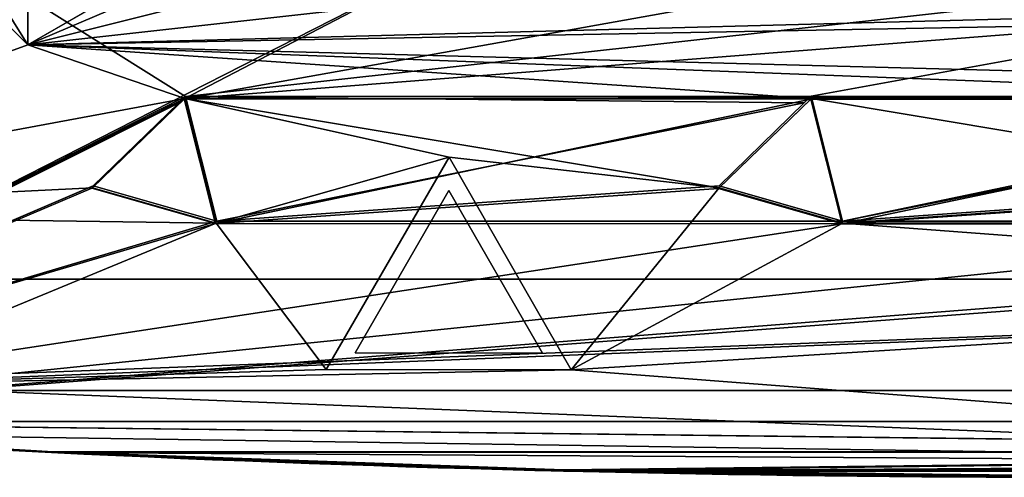
# Model space of a CAD drawing. Units: inches. Extents: x 0 to 799, y 0 to 296.
# Drawn here: x 705 to 740, y 251 to 267 of the extents above; entities that cross this region are included whole.
import ezdxf

# ---------------------------------------------------------------- set-up
doc = ezdxf.new("R2010")
doc.units = ezdxf.units.IN
doc.header["$MEASUREMENT"] = 0
doc.layers.get('0').update_dxf_attribs({"true_color": 0xff5454})

# ---------------------------------------------------------------- blocks, each defined once
blk = doc.blocks.new('OuterShell_3')
for p, q in [((0, -126.2532, 32.7), (0, -21, 32.7)), ((0, -25, 30), (0, -126.2532, 30)), ((4, -25, 30), (4, -126.2532, 30)), ((4, -25, 32.7), (4, -126.2532, 32.7))]:
    blk.add_line(p, q)
at = {"color": 7, "true_color": 0xebebeb}
mesh = blk.add_polyface(dxfattribs=at)
corners = [(0, -21), (0, -25, 30), (0, -25), (0, -126.2532, 32.7), (0, -126.2532, 30), (0, -21, 32.7)]
mesh.append_faces([[corners[k] for k in face] for face in [(0, 1, 2), (1, 3, 4)]], dxfattribs={"vtx0": -1, "color": 7})
mesh.append_faces([[corners[k] for k in face] for face in [(3, 1, 5), (5, 1, 0)]], dxfattribs={"vtx0": -1, "vtx1": -1, "color": 7})
mesh = blk.add_polyface(dxfattribs=at)
corners = [(0, -21, 32.7), (4, -126.2532, 32.7), (0, -126.2532, 32.7), (4, -25, 32.7), (27, -21, 32.7), (23, -25, 32.7), (23, -126.2548, 32.7), (27, -126.2548, 32.7)]
mesh.append_faces([[corners[k] for k in face] for face in [(0, 1, 2), (6, 4, 7)]], dxfattribs={"vtx0": -1, "color": 7})
mesh.append_faces([[corners[k] for k in face] for face in [(1, 0, 3), (3, 4, 5), (5, 4, 6)]], dxfattribs={"vtx0": -1, "vtx1": -1, "color": 7})
mesh.append_faces([[corners[k] for k in face] for face in [(3, 0, 4)]], dxfattribs={"vtx0": -1, "vtx2": -1, "color": 7})
mesh = blk.add_polyface(dxfattribs=at)
corners = [(4, -126.2532, 30), (0, -25, 30), (0, -126.2532, 30), (4, -25, 30)]
mesh.append_faces([[corners[k] for k in face] for face in [(0, 1, 2), (1, 0, 3)]], dxfattribs={"vtx0": -1, "color": 7})
mesh = blk.add_polyface(dxfattribs=at)
corners = [(4, -25, 32.7), (4, -126.2532, 30), (4, -126.2532, 32.7), (4, -25, 30)]
mesh.append_faces([[corners[k] for k in face] for face in [(0, 1, 2), (1, 0, 3)]], dxfattribs={"vtx0": -1, "color": 7})
blk = doc.blocks.new('Grupa_6')
for p, q in [((23.973, 46.689), (19.49, 45.567)), ((19.49, 45.567, 1), (23.973, 46.689, 1)), ((22.706, 42.255), (23.973, 46.689)), ((22.706, 42.255, 1), (23.973, 46.689, 1)), ((23.973, 46.689, 1), (23.973, 46.689)), ((19.733, 45.319), (19.49, 45.567)), ((19.49, 45.567, 1), (19.49, 45.567)), ((19.733, 45.319, 1), (19.49, 45.567, 1)), ((19.733, 45.319), (22.706, 42.255)), ((19.733, 45.319, 1), (19.733, 45.319)), ((22.706, 42.255, 1), (19.733, 45.319, 1)), ((22.706, 42.255, 1), (22.706, 42.255)), ((32.907, 36.668, 1), (32.907, 36.668)), ((23.981, 24.201), (19.499, 23.079)), ((23.981, 24.201, 1), (19.499, 23.079, 1)), ((23.981, 24.201), (22.714, 19.767)), ((23.981, 24.201, 1), (22.714, 19.767, 1)), ((23.981, 24.201, 1), (23.981, 24.201)), ((19.499, 23.079, 1), (19.499, 23.079)), ((19.742, 22.83), (19.499, 23.079)), ((19.742, 22.83, 1), (19.499, 23.079, 1)), ((19.742, 22.83), (22.714, 19.767)), ((19.742, 22.83, 1), (19.742, 22.83)), ((19.742, 22.83, 1), (22.714, 19.767, 1)), ((22.714, 19.767, 1), (22.714, 19.767)), ((32.259, 18.324, 1), (32.259, 18.324))]:
    blk.add_line(p, q)
for centre in [(-746.33, 55.022), (-746.33, 55.022, 1)]:
    blk.add_arc(centre, 779.453, 355.952115, 4.047885)
at = {"color": 254, "true_color": 0xd4d4d4}
mesh = blk.add_polyface(dxfattribs=at)
corners = [(8.644, 11.796), (8.877, 34.036), (8.635, 34.284), (13.126, 12.918), (11.85, 30.972), (13.117, 35.406), (13.125, 57.955), (8.645, 79.358), (8.886, 101.598), (8.644, 101.846), (13.127, 80.48), (11.859, 98.534), (13.126, 102.968), (8.643, 56.833), (8.887, 79.11), (11.86, 76.046), (8.886, 56.584), (11.858, 53.521), (19.499, 23.079), (19.733, 45.319), (19.49, 45.567), (23.981, 24.201), (22.706, 42.255), (23.973, 46.689), (23.981, 69.238), (0.22, 36.667), (0.22, 73.376), (0, 55.022), (0.88, 18.323), (0.88, 91.72), (1.979, 0), (1.979, 110.043), (11.859, 8.484), (31.179, 0), (8.886, 11.547), (19.742, 22.83), (22.714, 19.767), (23.983, 91.763), (31.179, 110.043), (32.259, 91.72), (32.259, 18.324), (32.907, 36.668), (32.907, 73.376), (33.123, 55.022), (19.501, 90.642), (19.499, 68.116), (19.743, 90.393), (22.716, 87.329), (19.741, 67.867), (22.714, 64.804)]
mesh.append_faces([[corners[k] for k in face] for face in [(25, 26, 27), (0, 32, 34), (42, 41, 43)]], dxfattribs={"vtx0": -1, "color": 254})
mesh.append_faces([[corners[k] for k in face] for face in [(1, 3, 4), (4, 3, 5), (8, 10, 11), (11, 10, 12), (7, 6, 14), (14, 6, 15), (15, 6, 10), (5, 13, 2), (13, 5, 16), (16, 5, 17), (17, 5, 6), (19, 21, 22), (22, 21, 23), (26, 28, 29), (29, 30, 31), (32, 33, 3), (18, 33, 35), (35, 33, 36), (36, 33, 21), (38, 33, 39), (39, 41, 42), (31, 9, 38), (24, 44, 45), (44, 24, 46), (46, 24, 47), (47, 24, 37), (23, 45, 20), (45, 23, 48), (48, 23, 49), (49, 23, 24)]], dxfattribs={"vtx0": -1, "vtx1": -1, "color": 254})
mesh.append_faces([[corners[k] for k in face] for face in [(5, 3, 6), (13, 7, 9), (10, 6, 3), (23, 21, 24), (31, 30, 0), (0, 30, 32), (31, 0, 2), (3, 33, 18), (3, 18, 10), (10, 18, 20), (21, 33, 37), (37, 33, 38), (9, 31, 2), (9, 2, 13), (38, 12, 10), (38, 10, 44), (44, 10, 20), (44, 20, 45), (37, 24, 21)]], dxfattribs={"vtx0": -1, "vtx1": -1, "vtx2": -1, "color": 254})
mesh.append_faces([[corners[k] for k in face] for face in [(0, 1, 2), (1, 0, 3), (7, 8, 9), (8, 7, 10), (7, 13, 6), (18, 19, 20), (19, 18, 21), (26, 25, 28), (29, 28, 30), (32, 30, 33), (39, 33, 40), (39, 40, 41), (38, 9, 12), (38, 44, 37)]], dxfattribs={"vtx0": -1, "vtx2": -1, "color": 254})
mesh = blk.add_polyface(dxfattribs=at)
corners = [(8.643, 56.833, 1), (13.117, 35.406, 1), (8.635, 34.284, 1), (8.886, 56.584, 1), (11.858, 53.521, 1), (13.125, 57.955, 1), (8.645, 79.358, 1), (8.644, 101.846, 1), (8.887, 79.11, 1), (11.86, 76.046, 1), (13.127, 80.48, 1), (13.126, 12.918, 1), (8.886, 101.598, 1), (11.859, 98.534, 1), (13.126, 102.968, 1), (8.877, 34.036, 1), (8.644, 11.796, 1), (11.85, 30.972, 1), (19.499, 68.116, 1), (23.973, 46.689, 1), (19.49, 45.567, 1), (19.741, 67.867, 1), (22.714, 64.804, 1), (23.981, 69.238, 1), (19.501, 90.642, 1), (19.743, 90.393, 1), (22.716, 87.329, 1), (23.983, 91.763, 1), (23.981, 24.201, 1), (1.979, 110.043, 1), (31.179, 110.043, 1), (0.22, 73.376, 1), (0.22, 36.667, 1), (0, 55.022, 1), (0.88, 18.323, 1), (0.88, 91.72, 1), (1.979, 0, 1), (11.859, 8.484, 1), (31.179, 0, 1), (8.886, 11.547, 1), (19.499, 23.079, 1), (19.742, 22.83, 1), (22.714, 19.767, 1), (32.259, 91.72, 1), (32.259, 18.324, 1), (32.907, 36.668, 1), (32.907, 73.376, 1), (33.123, 55.022, 1), (19.733, 45.319, 1), (22.706, 42.255, 1)]
mesh.append_faces([[corners[k] for k in face] for face in [(31, 32, 33), (37, 16, 39), (45, 46, 47)]], dxfattribs={"vtx0": -1, "color": 254})
mesh.append_faces([[corners[k] for k in face] for face in [(0, 6, 5), (12, 6, 7), (6, 12, 10), (15, 16, 2), (16, 15, 11), (7, 30, 14), (24, 30, 27), (32, 31, 34), (34, 35, 36), (36, 37, 38), (38, 43, 44), (44, 43, 45), (48, 40, 20), (40, 48, 28)]], dxfattribs={"vtx0": -1, "vtx1": -1, "color": 254})
mesh.append_faces([[corners[k] for k in face] for face in [(6, 0, 7), (5, 10, 11), (11, 1, 5), (23, 27, 28), (29, 7, 2), (2, 7, 0), (14, 30, 10), (10, 30, 24), (10, 24, 20), (20, 24, 18), (36, 29, 16), (36, 16, 37), (16, 29, 2), (38, 11, 40), (40, 11, 10), (40, 10, 20), (38, 28, 27), (38, 27, 30), (28, 19, 23)]], dxfattribs={"vtx0": -1, "vtx1": -1, "vtx2": -1, "color": 254})
mesh.append_faces([[corners[k] for k in face] for face in [(0, 1, 2), (1, 0, 3), (1, 3, 4), (1, 4, 5), (5, 6, 8), (5, 8, 9), (5, 9, 10), (10, 12, 13), (10, 13, 14), (11, 15, 17), (11, 17, 1), (18, 19, 20), (19, 18, 21), (19, 21, 22), (19, 22, 23), (24, 23, 18), (23, 24, 25), (23, 25, 26), (23, 26, 27), (7, 29, 30), (34, 31, 35), (36, 35, 29), (38, 37, 11), (38, 40, 41), (38, 41, 42), (38, 42, 28), (38, 30, 43), (45, 43, 46), (28, 48, 49), (28, 49, 19)]], dxfattribs={"vtx0": -1, "vtx2": -1, "color": 254})
mesh = blk.add_polyface(dxfattribs=at)
corners = [(33.123, 55.022, 1), (32.907, 36.668), (32.907, 36.668, 1), (33.123, 55.022)]
mesh.append_faces([[corners[k] for k in face] for face in [(0, 1, 2), (1, 0, 3)]], dxfattribs={"vtx0": -1, "color": 254})
mesh = blk.add_polyface(dxfattribs=at)
corners = [(19.49, 45.567, 1), (23.973, 46.689), (19.49, 45.567), (23.973, 46.689, 1)]
mesh.append_faces([[corners[k] for k in face] for face in [(0, 1, 2), (1, 0, 3)]], dxfattribs={"vtx0": -1, "color": 254})
mesh = blk.add_polyface(dxfattribs=at)
corners = [(23.973, 46.689), (22.706, 42.255, 1), (22.706, 42.255), (23.973, 46.689, 1)]
mesh.append_faces([[corners[k] for k in face] for face in [(0, 1, 2), (1, 0, 3)]], dxfattribs={"vtx0": -1, "color": 254})
mesh = blk.add_polyface(dxfattribs=at)
corners = [(19.49, 45.567, 1), (19.733, 45.319), (19.733, 45.319, 1), (19.49, 45.567)]
mesh.append_faces([[corners[k] for k in face] for face in [(0, 1, 2), (1, 0, 3)]], dxfattribs={"vtx0": -1, "color": 254})
mesh = blk.add_polyface(dxfattribs=at)
corners = [(19.733, 45.319, 1), (22.706, 42.255), (22.706, 42.255, 1), (19.733, 45.319)]
mesh.append_faces([[corners[k] for k in face] for face in [(0, 1, 2), (1, 0, 3)]], dxfattribs={"vtx0": -1, "color": 254})
mesh = blk.add_polyface(dxfattribs=at)
corners = [(32.907, 36.668, 1), (32.259, 18.324), (32.259, 18.324, 1), (32.907, 36.668)]
mesh.append_faces([[corners[k] for k in face] for face in [(0, 1, 2), (1, 0, 3)]], dxfattribs={"vtx0": -1, "color": 254})
mesh = blk.add_polyface(dxfattribs=at)
corners = [(19.499, 23.079, 1), (23.981, 24.201), (19.499, 23.079), (23.981, 24.201, 1)]
mesh.append_faces([[corners[k] for k in face] for face in [(0, 1, 2), (1, 0, 3)]], dxfattribs={"vtx0": -1, "color": 254})
mesh = blk.add_polyface(dxfattribs=at)
corners = [(23.981, 24.201), (22.714, 19.767, 1), (22.714, 19.767), (23.981, 24.201, 1)]
mesh.append_faces([[corners[k] for k in face] for face in [(0, 1, 2), (1, 0, 3)]], dxfattribs={"vtx0": -1, "color": 254})
mesh = blk.add_polyface(dxfattribs=at)
corners = [(19.499, 23.079, 1), (19.742, 22.83), (19.742, 22.83, 1), (19.499, 23.079)]
mesh.append_faces([[corners[k] for k in face] for face in [(0, 1, 2), (1, 0, 3)]], dxfattribs={"vtx0": -1, "color": 254})
mesh = blk.add_polyface(dxfattribs=at)
corners = [(19.742, 22.83, 1), (22.714, 19.767), (22.714, 19.767, 1), (19.742, 22.83)]
mesh.append_faces([[corners[k] for k in face] for face in [(0, 1, 2), (1, 0, 3)]], dxfattribs={"vtx0": -1, "color": 254})
mesh = blk.add_polyface(dxfattribs=at)
corners = [(32.259, 18.324, 1), (31.179, 0), (31.179, 0, 1), (32.259, 18.324)]
mesh.append_faces([[corners[k] for k in face] for face in [(0, 1, 2), (1, 0, 3)]], dxfattribs={"vtx0": -1, "color": 254})
blk = doc.blocks.new('Grupa_7')
for p, q in [((24.03, 46.697, 0.2), (19.55, 45.575, 0.2)), ((24.03, 46.697), (19.55, 45.575)), ((22.761, 42.256, 0.2), (24.03, 46.697, 0.2)), ((24.03, 46.697), (22.761, 42.256)), ((24.03, 46.697, 0.2), (24.03, 46.697)), ((19.55, 45.575, 0.2), (22.761, 42.256, 0.2)), ((19.55, 45.575), (22.761, 42.256)), ((19.55, 45.575, 0.2), (19.55, 45.575)), ((22.761, 42.256, 0.2), (22.761, 42.256)), ((29.304, 36.945, 0.2), (21.663, 32.552, 0.2)), ((29.304, 36.945), (21.663, 32.552)), ((29.288, 28.132, 0.2), (29.304, 36.945, 0.2)), ((29.288, 28.132), (29.304, 36.945)), ((29.304, 36.945, 0.2), (29.304, 36.945)), ((32.938, 36.667, 0.2), (32.938, 36.667)), ((22.863, 32.55), (28.702, 35.907)), ((22.863, 32.55, 0.2), (28.702, 35.907, 0.2)), ((28.702, 35.907), (28.69, 29.172)), ((28.702, 35.907, 0.2), (28.69, 29.172, 0.2)), ((28.702, 35.907, 0.2), (28.702, 35.907)), ((21.663, 32.552, 0.2), (29.288, 28.132, 0.2)), ((21.663, 32.552), (29.288, 28.132)), ((21.663, 32.552, 0.2), (21.663, 32.552)), ((28.69, 29.172), (22.863, 32.55)), ((22.863, 32.55, 0.2), (22.863, 32.55)), ((28.69, 29.172, 0.2), (22.863, 32.55, 0.2)), ((28.69, 29.172, 0.2), (28.69, 29.172)), ((17.626, 17.412, 0.2), (11.125, 28.672, 0.2)), ((17.626, 17.412), (11.125, 28.672)), ((29.288, 28.132, 0.2), (29.288, 28.132)), ((19.55, 23.056, 0.2), (24.03, 24.177, 0.2)), ((19.55, 23.056), (24.03, 24.177)), ((24.03, 24.177, 0.2), (22.761, 19.736, 0.2)), ((24.03, 24.177), (22.761, 19.736)), ((24.03, 24.177, 0.2), (24.03, 24.177)), ((22.761, 19.736, 0.2), (19.55, 23.056, 0.2)), ((22.761, 19.736), (19.55, 23.056)), ((19.55, 23.056, 0.2), (19.55, 23.056)), ((22.761, 19.736, 0.2), (22.761, 19.736)), ((32.271, 18.323, 0.2), (32.271, 18.323)), ((4.624, 17.412, 0.2), (17.626, 17.412, 0.2)), ((4.624, 17.412), (17.626, 17.412)), ((17.626, 17.412, 0.2), (17.626, 17.412))]:
    blk.add_line(p, q)
for centre in [(-724.687, 55.022, 0.2), (-724.687, 55.022)]:
    blk.add_arc(centre, 757.847, 356.343732, 1.950836)
at = {"color": 94, "true_color": 0x00aa00}
mesh = blk.add_polyface(dxfattribs=at)
corners = [(8.626, 101.874, 0.2), (11.25, 92.812, 0.2), (6.004, 90.116, 0.2), (11.838, 98.554, 0.2), (17.626, 17.412, 0.2), (8.626, 11.796, 0.2), (4.624, 17.412, 0.2), (13.107, 12.918, 0.2), (11.838, 53.515, 0.2), (8.626, 34.316, 0.2), (8.626, 56.835, 0.2), (13.107, 35.437, 0.2), (13.107, 57.956, 0.2), (0.218, 73.376, 0.2), (0.042, 51.497, 0.2), (0, 55.022, 0.2), (4.95, 48.137, 0.2), (1.743, 66.822, 0.2), (0.871, 91.72, 0.2), (16.552, 58.272, 0.2), (0.218, 36.667, 0.2), (0.109, 45.817, 0.2), (0.871, 18.323, 0.2), (1.96, 0, 0.2), (11.125, 28.672, 0.2), (11.838, 30.996, 0.2), (16.552, 75.372, 0.2), (1.96, 110.043, 0.2), (8.626, 79.354, 0.2), (11.838, 76.035, 0.2), (13.107, 80.476, 0.2), (10.962, 86.921, 0.2), (13.107, 102.995, 0.2), (21.663, 32.552, 0.2), (24.03, 24.177, 0.2), (19.55, 23.056, 0.2), (29.288, 28.132, 0.2), (31.16, 110.043, 0.2), (19.55, 90.614, 0.2), (19.55, 68.095, 0.2), (24.03, 91.735, 0.2), (24.03, 69.216, 0.2), (26.597, 80.818, 0.2), (24.03, 46.697, 0.2), (32.308, 90.709, 0.2), (32.271, 91.721, 0.2), (22.761, 42.256, 0.2), (19.55, 45.575, 0.2), (29.304, 36.945, 0.2), (32.667, 80.818, 0.2), (29.838, 10.118, 0.2), (31.566, 6.697, 0.2), (32.271, 18.323, 0.2), (32.938, 36.667, 0.2), (32.938, 73.377, 0.2), (33.16, 55.022, 0.2), (23.692, 0.727, 0.2), (22.761, 19.736, 0.2), (22.761, 64.775, 0.2), (22.761, 87.295, 0.2), (31.16, 0, 0.2), (11.838, 8.477, 0.2), (31.179, 0.309, 0.2)]
mesh.append_faces([[corners[k] for k in face] for face in [(13, 14, 15), (16, 20, 21), (44, 37, 45), (53, 54, 55), (60, 56, 62)]], dxfattribs={"vtx0": -1, "color": 94})
mesh.append_faces([[corners[k] for k in face] for face in [(4, 5, 6), (5, 4, 7), (8, 9, 10), (9, 8, 11), (14, 13, 16), (10, 17, 12), (20, 16, 22), (22, 16, 23), (6, 9, 24), (24, 25, 4), (27, 17, 18), (17, 29, 26), (31, 28, 2), (28, 31, 30), (0, 37, 32), (38, 37, 40), (42, 37, 44), (46, 35, 47), (33, 46, 48), (50, 49, 51), (51, 49, 52), (52, 49, 53), (34, 56, 57), (56, 34, 50), (58, 47, 39), (47, 58, 43), (23, 56, 60), (61, 23, 5)]], dxfattribs={"vtx0": -1, "vtx1": -1, "color": 94})
mesh.append_faces([[corners[k] for k in face] for face in [(16, 13, 17), (16, 17, 10), (23, 16, 6), (6, 16, 9), (9, 16, 10), (4, 11, 12), (4, 12, 19), (17, 27, 2), (17, 2, 28), (30, 1, 3), (27, 0, 2), (32, 37, 30), (30, 37, 38), (30, 38, 26), (26, 38, 4), (4, 38, 39), (40, 37, 41), (41, 37, 42), (41, 42, 43), (35, 46, 33), (48, 43, 42), (48, 49, 50), (50, 34, 36), (56, 23, 61), (5, 23, 6), (56, 7, 4), (56, 4, 35), (35, 4, 47), (47, 4, 39)]], dxfattribs={"vtx0": -1, "vtx1": -1, "vtx2": -1, "color": 94})
mesh.append_faces([[corners[k] for k in face] for face in [(0, 1, 2), (1, 0, 3), (11, 8, 12), (17, 13, 18), (12, 17, 19), (24, 9, 25), (4, 25, 11), (4, 19, 26), (17, 28, 29), (26, 29, 30), (30, 31, 1), (30, 3, 32), (33, 34, 35), (34, 33, 36), (0, 27, 37), (48, 46, 43), (48, 42, 49), (53, 49, 54), (50, 36, 48), (43, 58, 41), (38, 41, 39), (41, 38, 59), (41, 59, 40), (56, 61, 7), (56, 35, 57)]], dxfattribs={"vtx0": -1, "vtx2": -1, "color": 94})
mesh = blk.add_polyface(dxfattribs=at)
corners = [(8.626, 79.354), (10.962, 86.921), (6.004, 90.116), (13.107, 80.476), (11.25, 92.812), (11.838, 98.554), (13.107, 102.995), (1.743, 66.822), (1.96, 110.043), (0.871, 91.72), (11.838, 76.035), (16.552, 75.372), (0.218, 36.667), (4.95, 48.137), (0.109, 45.817), (0.871, 18.323), (1.96, 0), (4.624, 17.412), (8.626, 34.316), (11.125, 28.672), (8.626, 56.835), (11.838, 30.996), (17.626, 17.412), (13.107, 35.437), (13.107, 57.956), (16.552, 58.272), (0.042, 51.497), (0.218, 73.376), (0, 55.022), (11.838, 53.515), (8.626, 11.796), (13.107, 12.918), (8.626, 101.874), (11.838, 8.477), (23.692, 0.727), (31.16, 0), (19.55, 23.056), (19.55, 45.575), (19.55, 68.095), (22.761, 19.736), (31.179, 0.309), (24.03, 69.216), (19.55, 90.614), (22.761, 87.295), (24.03, 91.735), (22.761, 64.775), (24.03, 46.697), (24.03, 24.177), (29.838, 10.118), (29.288, 28.132), (29.304, 36.945), (22.761, 42.256), (21.663, 32.552), (26.597, 80.818), (32.667, 80.818), (31.566, 6.697), (32.271, 18.323), (32.938, 36.667), (32.938, 73.377), (33.16, 55.022), (31.16, 110.043), (32.308, 90.709), (32.271, 91.721)]
mesh.append_faces([[corners[k] for k in face] for face in [(12, 13, 14), (26, 27, 28), (34, 35, 40), (58, 57, 59), (60, 61, 62)]], dxfattribs={"vtx0": -1, "color": 94})
mesh.append_faces([[corners[k] for k in face] for face in [(1, 3, 4), (5, 3, 6), (0, 7, 10), (10, 11, 3), (18, 19, 21), (21, 22, 23), (25, 22, 11), (27, 7, 9), (7, 24, 25), (29, 23, 24), (4, 32, 2), (32, 4, 5), (30, 16, 33), (33, 34, 31), (36, 34, 39), (41, 42, 38), (42, 41, 43), (43, 41, 44), (45, 46, 41), (49, 48, 50), (51, 50, 46), (53, 50, 54), (54, 57, 58), (8, 32, 60), (47, 52, 36), (52, 47, 49)]], dxfattribs={"vtx0": -1, "vtx1": -1, "color": 94})
mesh.append_faces([[corners[k] for k in face] for face in [(4, 3, 5), (8, 7, 2), (2, 7, 0), (13, 16, 17), (13, 17, 18), (13, 18, 20), (23, 22, 24), (24, 22, 25), (27, 13, 7), (7, 13, 20), (16, 30, 17), (33, 16, 34), (31, 34, 22), (22, 34, 36), (22, 36, 37), (22, 37, 38), (47, 48, 49), (51, 36, 52), (46, 50, 53), (54, 50, 48), (32, 8, 2), (60, 6, 3), (60, 3, 42), (42, 3, 11), (42, 11, 22), (42, 22, 38), (60, 44, 41), (60, 41, 53), (53, 41, 46)]], dxfattribs={"vtx0": -1, "vtx1": -1, "vtx2": -1, "color": 94})
mesh.append_faces([[corners[k] for k in face] for face in [(0, 1, 2), (1, 0, 3), (7, 8, 9), (10, 7, 11), (13, 12, 15), (13, 15, 16), (18, 17, 19), (21, 19, 22), (27, 26, 13), (7, 20, 24), (18, 29, 20), (29, 18, 23), (30, 22, 17), (22, 30, 31), (34, 16, 35), (37, 45, 38), (45, 37, 46), (34, 47, 39), (47, 34, 48), (36, 51, 37), (51, 52, 50), (54, 48, 55), (54, 55, 56), (54, 56, 57), (60, 32, 6), (60, 42, 44), (60, 53, 61)]], dxfattribs={"vtx0": -1, "vtx2": -1, "color": 94})
mesh = blk.add_polyface(dxfattribs=at)
corners = [(33.16, 55.022, 0.2), (32.938, 36.667), (32.938, 36.667, 0.2), (33.16, 55.022)]
mesh.append_faces([[corners[k] for k in face] for face in [(0, 1, 2), (1, 0, 3)]], dxfattribs={"vtx0": -1, "color": 94})
mesh = blk.add_polyface(dxfattribs=at)
corners = [(19.55, 45.575, 0.2), (24.03, 46.697), (19.55, 45.575), (24.03, 46.697, 0.2)]
mesh.append_faces([[corners[k] for k in face] for face in [(0, 1, 2), (1, 0, 3)]], dxfattribs={"vtx0": -1, "color": 94})
mesh = blk.add_polyface(dxfattribs=at)
corners = [(24.03, 46.697), (22.761, 42.256, 0.2), (22.761, 42.256), (24.03, 46.697, 0.2)]
mesh.append_faces([[corners[k] for k in face] for face in [(0, 1, 2), (1, 0, 3)]], dxfattribs={"vtx0": -1, "color": 94})
mesh = blk.add_polyface(dxfattribs=at)
corners = [(19.55, 45.575, 0.2), (22.761, 42.256), (22.761, 42.256, 0.2), (19.55, 45.575)]
mesh.append_faces([[corners[k] for k in face] for face in [(0, 1, 2), (1, 0, 3)]], dxfattribs={"vtx0": -1, "color": 94})
mesh = blk.add_polyface(dxfattribs=at)
corners = [(21.663, 32.552, 0.2), (29.304, 36.945), (21.663, 32.552), (29.304, 36.945, 0.2)]
mesh.append_faces([[corners[k] for k in face] for face in [(0, 1, 2), (1, 0, 3)]], dxfattribs={"vtx0": -1, "color": 94})
mesh = blk.add_polyface(dxfattribs=at)
corners = [(29.304, 36.945), (29.288, 28.132, 0.2), (29.288, 28.132), (29.304, 36.945, 0.2)]
mesh.append_faces([[corners[k] for k in face] for face in [(0, 1, 2), (1, 0, 3)]], dxfattribs={"vtx0": -1, "color": 94})
mesh = blk.add_polyface(dxfattribs=at)
corners = [(32.938, 36.667, 0.2), (32.271, 18.323), (32.271, 18.323, 0.2), (32.938, 36.667)]
mesh.append_faces([[corners[k] for k in face] for face in [(0, 1, 2), (1, 0, 3)]], dxfattribs={"vtx0": -1, "color": 94})
mesh = blk.add_polyface(dxfattribs=at)
corners = [(28.702, 35.907, 0.2), (28.69, 29.172, 0.2), (22.863, 32.55, 0.2)]
mesh.append_faces([[corners[k] for k in face] for face in [(0, 1, 2)]], dxfattribs={"color": 94})
mesh = blk.add_polyface(dxfattribs=at)
corners = [(28.702, 35.907), (22.863, 32.55), (28.69, 29.172)]
mesh.append_faces([[corners[k] for k in face] for face in [(0, 1, 2)]], dxfattribs={"color": 94})
mesh = blk.add_polyface(dxfattribs=at)
corners = [(28.702, 35.907, 0.2), (22.863, 32.55), (28.702, 35.907), (22.863, 32.55, 0.2)]
mesh.append_faces([[corners[k] for k in face] for face in [(0, 1, 2), (1, 0, 3)]], dxfattribs={"vtx0": -1, "color": 94})
mesh = blk.add_polyface(dxfattribs=at)
corners = [(28.702, 35.907, 0.2), (28.69, 29.172), (28.69, 29.172, 0.2), (28.702, 35.907)]
mesh.append_faces([[corners[k] for k in face] for face in [(0, 1, 2), (1, 0, 3)]], dxfattribs={"vtx0": -1, "color": 94})
mesh = blk.add_polyface(dxfattribs=at)
corners = [(29.288, 28.132, 0.2), (21.663, 32.552), (29.288, 28.132), (21.663, 32.552, 0.2)]
mesh.append_faces([[corners[k] for k in face] for face in [(0, 1, 2), (1, 0, 3)]], dxfattribs={"vtx0": -1, "color": 94})
mesh = blk.add_polyface(dxfattribs=at)
corners = [(22.863, 32.55, 0.2), (28.69, 29.172), (22.863, 32.55), (28.69, 29.172, 0.2)]
mesh.append_faces([[corners[k] for k in face] for face in [(0, 1, 2), (1, 0, 3)]], dxfattribs={"vtx0": -1, "color": 94})
mesh = blk.add_polyface(dxfattribs=at)
corners = [(11.125, 28.672), (17.626, 17.412, 0.2), (17.626, 17.412), (11.125, 28.672, 0.2)]
mesh.append_faces([[corners[k] for k in face] for face in [(0, 1, 2), (1, 0, 3)]], dxfattribs={"vtx0": -1, "color": 94})
mesh = blk.add_polyface(dxfattribs=at)
corners = [(19.55, 23.056, 0.2), (24.03, 24.177), (19.55, 23.056), (24.03, 24.177, 0.2)]
mesh.append_faces([[corners[k] for k in face] for face in [(0, 1, 2), (1, 0, 3)]], dxfattribs={"vtx0": -1, "color": 94})
mesh = blk.add_polyface(dxfattribs=at)
corners = [(24.03, 24.177), (22.761, 19.736, 0.2), (22.761, 19.736), (24.03, 24.177, 0.2)]
mesh.append_faces([[corners[k] for k in face] for face in [(0, 1, 2), (1, 0, 3)]], dxfattribs={"vtx0": -1, "color": 94})
mesh = blk.add_polyface(dxfattribs=at)
corners = [(19.55, 23.056, 0.2), (22.761, 19.736), (22.761, 19.736, 0.2), (19.55, 23.056)]
mesh.append_faces([[corners[k] for k in face] for face in [(0, 1, 2), (1, 0, 3)]], dxfattribs={"vtx0": -1, "color": 94})
mesh = blk.add_polyface(dxfattribs=at)
corners = [(32.271, 18.323, 0.2), (31.566, 6.697), (31.566, 6.697, 0.2), (32.271, 18.323)]
mesh.append_faces([[corners[k] for k in face] for face in [(0, 1, 2), (1, 0, 3)]], dxfattribs={"vtx0": -1, "color": 94})
mesh = blk.add_polyface(dxfattribs=at)
corners = [(17.626, 17.412, 0.2), (4.624, 17.412), (17.626, 17.412), (4.624, 17.412, 0.2)]
mesh.append_faces([[corners[k] for k in face] for face in [(0, 1, 2), (1, 0, 3)]], dxfattribs={"vtx0": -1, "color": 94})
blk = doc.blocks.new('Grupa_8')
for p, q in [((24.097, 46.674, 0.2), (19.616, 45.553, 0.2)), ((24.097, 46.674), (19.616, 45.553)), ((22.828, 42.233, 0.2), (24.097, 46.674, 0.2)), ((22.828, 42.233), (24.097, 46.674)), ((24.097, 46.674, 0.2), (24.097, 46.674)), ((19.616, 45.553, 0.2), (22.828, 42.233, 0.2)), ((22.828, 42.233), (19.616, 45.553)), ((19.616, 45.553, 0.2), (19.616, 45.553)), ((22.828, 42.233, 0.2), (22.828, 42.233)), ((32.964, 36.667, 0.2), (32.964, 36.667)), ((19.602, 23.038, 0.2), (24.082, 24.16, 0.2)), ((19.602, 23.038), (24.082, 24.16)), ((24.082, 24.16, 0.2), (22.813, 19.719, 0.2)), ((24.082, 24.16), (22.813, 19.719)), ((24.082, 24.16, 0.2), (24.082, 24.16)), ((19.602, 23.038, 0.2), (22.813, 19.719, 0.2)), ((19.602, 23.038, 0.2), (19.602, 23.038)), ((22.813, 19.719), (19.602, 23.038)), ((22.813, 19.719, 0.2), (22.813, 19.719)), ((32.302, 18.323, 0.2), (32.302, 18.323))]:
    blk.add_line(p, q)
for centre in [(-730.637, 55.022, 0.2), (-730.637, 55.022)]:
    blk.add_arc(centre, 763.821, 355.869131, 4.130869)
at = {"color": 94, "true_color": 0x00aa00}
mesh = blk.add_polyface(dxfattribs=at)
corners = [(19.616, 45.553, 0.2), (24.082, 24.16, 0.2), (19.602, 23.038, 0.2), (22.828, 42.233, 0.2), (24.097, 46.674, 0.2), (19.626, 68.068, 0.2), (22.838, 64.749, 0.2), (24.107, 69.19, 0.2), (19.444, 90.642, 0.2), (22.895, 87.075, 0.2), (24.258, 91.847, 0.2), (2, 110.043, 0.2), (8.533, 101.913, 0.2), (8.44, 79.427, 0.2), (31.2, 110.043, 0.2), (13.348, 103.119, 0.2), (0.222, 73.377, 0.2), (0.222, 36.667, 0.2), (0, 55.022, 0.2), (0.889, 18.323, 0.2), (0.889, 91.721, 0.2), (2, 0, 0.2), (8.667, 11.796, 0.2), (11.878, 8.477, 0.2), (31.2, 0, 0.2), (8.528, 56.827, 0.2), (13.147, 12.918, 0.2), (13.157, 35.433, 0.2), (13.343, 58.032, 0.2), (22.813, 19.719, 0.2), (32.302, 91.72, 0.2), (32.302, 18.323, 0.2), (32.964, 36.667, 0.2), (32.964, 73.376, 0.2), (33.184, 55.022, 0.2), (8.677, 34.311, 0.2), (11.888, 30.992, 0.2), (11.98, 53.26, 0.2), (13.255, 80.632, 0.2), (11.984, 98.346, 0.2), (11.891, 75.86, 0.2)]
mesh.append_faces([[corners[k] for k in face] for face in [(16, 17, 18), (32, 33, 34)]], dxfattribs={"vtx0": -1, "color": 94})
mesh.append_faces([[corners[k] for k in face] for face in [(5, 9, 7), (12, 14, 15), (8, 14, 10), (17, 16, 19), (19, 20, 21), (21, 23, 24), (24, 30, 31), (31, 30, 32), (35, 37, 27), (40, 25, 13), (25, 40, 28)]], dxfattribs={"vtx0": -1, "vtx1": -1, "color": 94})
mesh.append_faces([[corners[k] for k in face] for face in [(8, 5, 2), (2, 5, 0), (11, 12, 13), (15, 14, 8), (21, 11, 22), (22, 11, 13), (22, 13, 25), (24, 26, 27), (24, 27, 2), (2, 27, 28), (2, 28, 15), (2, 15, 8), (24, 1, 4), (24, 4, 7), (24, 7, 10), (24, 10, 14), (25, 35, 22), (38, 15, 28)]], dxfattribs={"vtx0": -1, "vtx1": -1, "vtx2": -1, "color": 94})
mesh.append_faces([[corners[k] for k in face] for face in [(0, 1, 2), (1, 0, 3), (1, 3, 4), (5, 4, 0), (4, 5, 6), (4, 6, 7), (5, 8, 9), (7, 9, 10), (12, 11, 14), (19, 16, 20), (21, 20, 11), (21, 22, 23), (24, 23, 26), (24, 2, 29), (24, 29, 1), (24, 14, 30), (32, 30, 33), (35, 26, 22), (26, 35, 36), (26, 36, 27), (35, 25, 37), (27, 37, 28), (12, 38, 13), (38, 12, 39), (38, 39, 15), (28, 40, 38)]], dxfattribs={"vtx0": -1, "vtx2": -1, "color": 94})
mesh = blk.add_polyface(dxfattribs=at)
corners = [(0.222, 36.667), (0.222, 73.377), (0, 55.022), (0.889, 18.323), (0.889, 91.721), (2, 0), (2, 110.043), (8.667, 11.796), (11.878, 8.477), (31.2, 0), (8.44, 79.427), (8.528, 56.827), (13.147, 12.918), (13.157, 35.433), (19.602, 23.038), (13.343, 58.032), (13.348, 103.119), (19.444, 90.642), (22.813, 19.719), (24.082, 24.16), (24.097, 46.674), (24.107, 69.19), (24.258, 91.847), (31.2, 110.043), (32.302, 91.72), (32.302, 18.323), (32.964, 36.667), (32.964, 73.376), (33.184, 55.022), (8.533, 101.913), (19.626, 68.068), (22.895, 87.075), (19.616, 45.553), (22.838, 64.749), (22.828, 42.233), (11.891, 75.86), (13.255, 80.632), (11.984, 98.346), (8.677, 34.311), (11.98, 53.26), (11.888, 30.992)]
mesh.append_faces([[corners[k] for k in face] for face in [(0, 1, 2), (27, 26, 28)]], dxfattribs={"vtx0": -1, "color": 94})
mesh.append_faces([[corners[k] for k in face] for face in [(1, 3, 4), (4, 5, 6), (7, 5, 8), (8, 9, 12), (14, 9, 18), (18, 9, 19), (23, 9, 24), (24, 26, 27), (6, 29, 23), (17, 30, 31), (31, 21, 22), (20, 30, 32), (30, 20, 33), (33, 20, 21), (19, 32, 14), (32, 19, 34), (34, 19, 20), (35, 15, 36), (36, 29, 10), (29, 36, 37), (37, 36, 16), (11, 38, 39), (39, 13, 15), (12, 38, 7), (38, 12, 40), (40, 12, 13)]], dxfattribs={"vtx0": -1, "vtx1": -1, "color": 94})
mesh.append_faces([[corners[k] for k in face] for face in [(6, 5, 7), (6, 7, 10), (10, 7, 11), (12, 9, 13), (13, 9, 14), (13, 14, 15), (15, 14, 16), (16, 14, 17), (19, 9, 20), (20, 9, 21), (21, 9, 22), (22, 9, 23), (29, 6, 10), (23, 16, 17), (30, 17, 14), (30, 14, 32), (16, 36, 15), (38, 11, 7)]], dxfattribs={"vtx0": -1, "vtx1": -1, "vtx2": -1, "color": 94})
mesh.append_faces([[corners[k] for k in face] for face in [(1, 0, 3), (4, 3, 5), (8, 5, 9), (24, 9, 25), (24, 25, 26), (23, 29, 16), (23, 17, 22), (31, 30, 21), (11, 35, 10), (35, 11, 15), (39, 38, 13)]], dxfattribs={"vtx0": -1, "vtx2": -1, "color": 94})
mesh = blk.add_polyface(dxfattribs=at)
corners = [(33.184, 55.022, 0.2), (32.964, 36.667), (32.964, 36.667, 0.2), (33.184, 55.022)]
mesh.append_faces([[corners[k] for k in face] for face in [(0, 1, 2), (1, 0, 3)]], dxfattribs={"vtx0": -1, "color": 94})
mesh = blk.add_polyface(dxfattribs=at)
corners = [(19.616, 45.553, 0.2), (24.097, 46.674), (19.616, 45.553), (24.097, 46.674, 0.2)]
mesh.append_faces([[corners[k] for k in face] for face in [(0, 1, 2), (1, 0, 3)]], dxfattribs={"vtx0": -1, "color": 94})
mesh = blk.add_polyface(dxfattribs=at)
corners = [(24.097, 46.674), (22.828, 42.233, 0.2), (22.828, 42.233), (24.097, 46.674, 0.2)]
mesh.append_faces([[corners[k] for k in face] for face in [(0, 1, 2), (1, 0, 3)]], dxfattribs={"vtx0": -1, "color": 94})
mesh = blk.add_polyface(dxfattribs=at)
corners = [(19.616, 45.553, 0.2), (22.828, 42.233), (22.828, 42.233, 0.2), (19.616, 45.553)]
mesh.append_faces([[corners[k] for k in face] for face in [(0, 1, 2), (1, 0, 3)]], dxfattribs={"vtx0": -1, "color": 94})
mesh = blk.add_polyface(dxfattribs=at)
corners = [(32.964, 36.667, 0.2), (32.302, 18.323), (32.302, 18.323, 0.2), (32.964, 36.667)]
mesh.append_faces([[corners[k] for k in face] for face in [(0, 1, 2), (1, 0, 3)]], dxfattribs={"vtx0": -1, "color": 94})
mesh = blk.add_polyface(dxfattribs=at)
corners = [(19.602, 23.038, 0.2), (24.082, 24.16), (19.602, 23.038), (24.082, 24.16, 0.2)]
mesh.append_faces([[corners[k] for k in face] for face in [(0, 1, 2), (1, 0, 3)]], dxfattribs={"vtx0": -1, "color": 94})
mesh = blk.add_polyface(dxfattribs=at)
corners = [(24.082, 24.16), (22.813, 19.719, 0.2), (22.813, 19.719), (24.082, 24.16, 0.2)]
mesh.append_faces([[corners[k] for k in face] for face in [(0, 1, 2), (1, 0, 3)]], dxfattribs={"vtx0": -1, "color": 94})
mesh = blk.add_polyface(dxfattribs=at)
corners = [(19.602, 23.038, 0.2), (22.813, 19.719), (22.813, 19.719, 0.2), (19.602, 23.038)]
mesh.append_faces([[corners[k] for k in face] for face in [(0, 1, 2), (1, 0, 3)]], dxfattribs={"vtx0": -1, "color": 94})
mesh = blk.add_polyface(dxfattribs=at)
corners = [(32.302, 18.323, 0.2), (31.2, 0), (31.2, 0, 0.2), (32.302, 18.323)]
mesh.append_faces([[corners[k] for k in face] for face in [(0, 1, 2), (1, 0, 3)]], dxfattribs={"vtx0": -1, "color": 94})

msp = doc.modelspace()

# ---------------------------------------------------------------- block references
for name, p, rotation in [('Grupa_8', (687.582, 283.901, 45.573), 270.0000000000001), ('Grupa_6', (687.582, 283.879, 45.773), 270.0000000000001), ('Grupa_7', (687.582, 283.86, 46.773), 270.0000000000001), ('OuterShell_3', (667.327, 253.813, 13.073), 89.99999999999997)]:
    msp.add_blockref(name, p, dxfattribs=dict(rotation=rotation))

doc.saveas('drawing.dxf')
